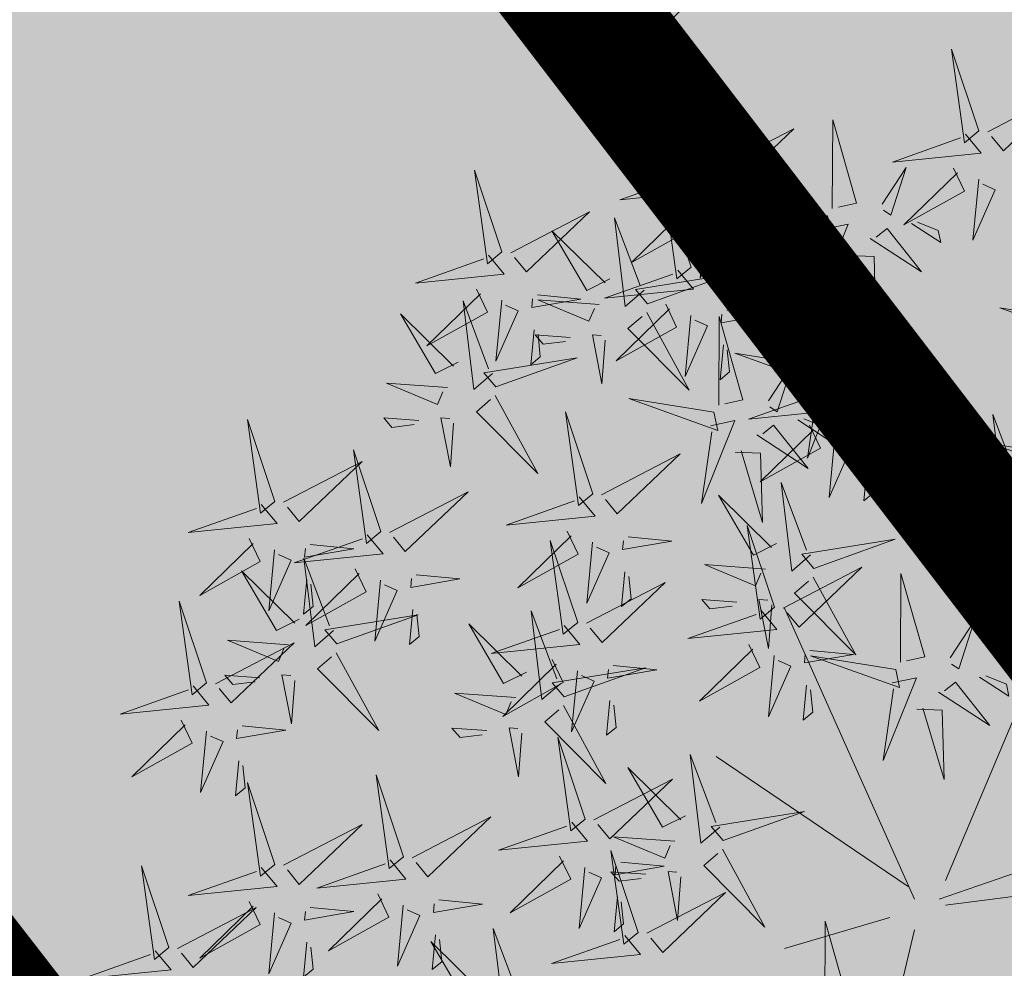
# Model space of a CAD drawing. Units: metres. Extents: x 545524 to 547234, y 6581939 to 6583130.
# Drawn here: x 546205 to 546209, y 6582517 to 6582521 of the extents above; entities that cross this region are included whole.
import ezdxf

# ---------------------------------------------------------------- set-up
doc = ezdxf.new("R2010")
doc.units = ezdxf.units.M
doc.linetypes.add('vana teeprojekt$0$CENTER', pattern=[2, 1.25, -0.25, 0.25, -0.25])
for name, color, linetype in [('+PUUD', 86, 'Continuous'), ('OPT-servituut', 7, 'Continuous'), ('Opt-uus piir', 10, 'Continuous'), ('PIIR', 32, 'Continuous'), ('Planeeritav haljastus', 7, 'Continuous'), ('PUU', 3, 'Continuous'), ('vana teeprojekt$0$Hoone-ala-joon', 193, 'vana teeprojekt$0$CENTER')]:
    doc.layers.add(name, color=color, linetype=linetype)
doc.layers.add('muru', color=7, linetype='vana teeprojekt$0$CENTER', true_color=0xe0ffc2)
doc.layers.add('OPT-HÜDRANT', color=5, linetype='Continuous', lineweight=5)

# ---------------------------------------------------------------- blocks, each defined once
blk = doc.blocks.new('dsfsdf')
at = {"layer": '+PUUD', "color": 32, "lineweight": 13}
for p, q in [((545104.8467, 6584745.7646), (545105.0814, 6584746.3228)), ((545104.7908, 6584745.7311), (545104.5561, 6584746.2558)), ((545104.7796, 6584745.7535), (545104.4332, 6584745.9879)), ((545104.8355, 6584745.7311), (545105.1932, 6584745.8539)), ((545104.8467, 6584745.72), (545105.1038, 6584745.7535)), ((545104.7461, 6584745.6976), (545104.5561, 6584745.6418)), ((545104.7908, 6584745.6753), (545104.6902, 6584745.2511))]:
    blk.add_line(p, q, dxfattribs=at)
at = {"layer": '+PUUD', "lineweight": 13}
for points in [[(545104.9069, 6584747.1163), (545104.8576, 6584747.2639), (545104.8811, 6584747.095), (545104.9069, 6584747.1163)], [(545104.4155, 6584747.0481), (545104.3661, 6584747.1957), (545104.3896, 6584747.0268), (545104.4155, 6584747.0481)], [(545104.9227, 6584747.1148), (545105.0646, 6584747.1883), (545104.9511, 6584747.0803), (545104.9298, 6584747.1061)], [(545104.6425, 6584746.9765), (545104.6432, 6584747.1364), (545104.6863, 6584746.9857), (545104.6535, 6584746.9788)], [(545104.4312, 6584747.0466), (545104.5731, 6584747.1201), (545104.4596, 6584747.0121), (545104.4383, 6584747.038)], [(545104.8826, 6584747.1107), (545104.9111, 6584747.0762), (545104.7508, 6584747.06), (545104.874, 6584747.1036)], [(545104.7323, 6584746.984), (545104.7755, 6584747.0501), (545104.7479, 6584746.9645), (545104.7346, 6584746.9731)], [(545104.8609, 6584747.0493), (545104.8807, 6584747.0077), (545104.7718, 6584746.9469), (545104.868, 6584747.0407)], [(545104.3911, 6584747.0425), (545104.4196, 6584747.008), (545104.2593, 6584746.9918), (545104.3825, 6584747.0354)], [(545104.9065, 6584747.029), (545104.896, 6584746.919), (545104.9365, 6584747.0103), (545104.9137, 6584747.0204)], [(545104.3881, 6584746.8708), (545104.3388, 6584747.0184), (545104.3623, 6584746.8495), (545104.3881, 6584746.8708)], [(545104.3694, 6584746.9811), (545104.3892, 6584746.9396), (545104.2803, 6584746.8787), (545104.3765, 6584746.9725)], [(545104.6339, 6584746.9633), (545104.4802, 6584746.988), (545104.6408, 6584746.9305), (545104.6339, 6584746.9633)], [(545104.0626, 6584746.8966), (545104.2045, 6584746.9701), (545104.091, 6584746.8621), (545104.0697, 6584746.888)], [(545104.3031, 6584746.8289), (545104.2692, 6584746.7998), (545104.2497, 6584746.9596), (545104.2958, 6584746.8374)], [(545104.4151, 6584746.9609), (545104.4045, 6584746.8508), (545104.445, 6584746.9421), (545104.4222, 6584746.9522)], [(545104.4794, 6584746.9705), (545104.5581, 6584746.9629), (545104.4693, 6584746.9477), (545104.4708, 6584746.9634)], [(545104.4039, 6584746.8693), (545104.5458, 6584746.9429), (545104.4323, 6584746.8348), (545104.411, 6584746.8607)], [(545104.6276, 6584746.9392), (545104.6713, 6584746.9484), (545104.6114, 6584746.7989), (545104.6298, 6584746.9282)], [(545104.711, 6584746.9225), (545104.8036, 6584746.8621), (545104.7415, 6584746.9403), (545104.7219, 6584746.9248)], [(545104.7853, 6584746.9495), (545104.8382, 6584746.915), (545104.8336, 6584746.9369), (545104.7962, 6584746.9518)], [(545104.2413, 6584746.8494), (545104.2001, 6584746.8287), (545104.137, 6584746.9364), (545104.2328, 6584746.8421)], [(545104.4734, 6584746.9076), (545104.4674, 6584746.8447), (545104.4847, 6584746.8589), (545104.4805, 6584746.899)], [(545104.6718, 6584746.8914), (545104.7179, 6584746.8897), (545104.7213, 6584746.765), (545104.6828, 6584746.8937)], [(545104.3638, 6584746.8653), (545104.3923, 6584746.8308), (545104.232, 6584746.8145), (545104.3552, 6584746.8582)], [(545104.3092, 6584746.8047), (545104.4558, 6584746.8571), (545104.2874, 6584746.8301), (545104.3092, 6584746.8047)], [(545104.6289, 6584746.7038), (545104.6295, 6584746.8637), (545104.6726, 6584746.713), (545104.6398, 6584746.7061)], [(545104.0008, 6584746.8312), (545104.0206, 6584746.7896), (545103.9116, 6584746.7287), (545104.0079, 6584746.8225)], [(545104.1108, 6584746.8205), (545104.1894, 6584746.8129), (545104.1007, 6584746.7977), (545104.1022, 6584746.8134)], [(545104.0301, 6584746.6789), (545103.9962, 6584746.6498), (545103.9767, 6584746.8096), (545104.0228, 6584746.6874)], [(545104.0464, 6584746.8109), (545104.0359, 6584746.7008), (545104.0764, 6584746.7921), (545104.0535, 6584746.8022)], [(545104.2219, 6584746.8033), (545104.1117, 6584746.8116), (545104.2038, 6584746.773), (545104.2135, 6584746.796)], [(545104.3421, 6584746.8039), (545104.3619, 6584746.7623), (545104.2529, 6584746.7014), (545104.3492, 6584746.7953)], [(545104.6475, 6584746.6527), (545104.5982, 6584746.8003), (545104.6217, 6584746.6314), (545104.6475, 6584746.6527)], [(545105.0981, 6584746.7724), (545104.9444, 6584746.7971), (545105.105, 6584746.7396), (545105.0981, 6584746.7724)], [(545104.308, 6584746.7889), (545104.3844, 6584746.6486), (545104.2741, 6584746.7598), (545104.2995, 6584746.7817)], [(545104.3877, 6584746.7836), (545104.3772, 6584746.6735), (545104.4177, 6584746.7648), (545104.3949, 6584746.775)], [(545104.4377, 6584746.622), (545104.4384, 6584746.7818), (545104.4815, 6584746.6312), (545104.4487, 6584746.6243)], [(545104.4521, 6584746.7932), (545104.5308, 6584746.7856), (545104.442, 6584746.7704), (545104.4435, 6584746.7861)], [(545104.7187, 6584746.7113), (545104.7619, 6584746.7774), (545104.7342, 6584746.6917), (545104.721, 6584746.7004)], [(545104.1048, 6584746.7576), (545104.0988, 6584746.6947), (545104.116, 6584746.7089), (545104.1119, 6584746.749)], [(545104.1699, 6584746.7439), (545104.1069, 6584746.7486), (545104.1214, 6584746.7317), (545104.1614, 6584746.7366)], [(545104.2329, 6584746.7391), (545104.2269, 6584746.6604), (545104.2099, 6584746.7488), (545104.2256, 6584746.7476)], [(545104.4461, 6584746.7303), (545104.4401, 6584746.6674), (545104.4573, 6584746.6816), (545104.4532, 6584746.7217)], [(545104.6202, 6584746.6906), (545104.4666, 6584746.7153), (545104.6271, 6584746.6578), (545104.6202, 6584746.6906)], [(545104.6633, 6584746.6511), (545104.8052, 6584746.7247), (545104.6917, 6584746.6166), (545104.6704, 6584746.6425)], [(545104.5275, 6584746.6295), (545104.5707, 6584746.6956), (545104.5431, 6584746.6099), (545104.5298, 6584746.6186)], [(545104.6139, 6584746.6664), (545104.6576, 6584746.6756), (545104.5977, 6584746.5262), (545104.6162, 6584746.6555)], [(545104.7716, 6584746.6768), (545104.8246, 6584746.6423), (545104.82, 6584746.6641), (545104.7826, 6584746.6791)], [(545103.9489, 6584746.6533), (545103.8386, 6584746.6616), (545103.9307, 6584746.623), (545103.9404, 6584746.646)], [(545104.6974, 6584746.6498), (545104.79, 6584746.5894), (545104.7279, 6584746.6676), (545104.7083, 6584746.6521)], [(545104.0349, 6584746.6389), (545104.1114, 6584746.4986), (545104.001, 6584746.6098), (545104.0265, 6584746.6317)], [(545104.6232, 6584746.6471), (545104.6517, 6584746.6126), (545104.4914, 6584746.5964), (545104.6146, 6584746.64)], [(545104.4291, 6584746.6088), (545104.2754, 6584746.6335), (545104.436, 6584746.576), (545104.4291, 6584746.6088)], [(545104.6582, 6584746.6187), (545104.7042, 6584746.617), (545104.7076, 6584746.4922), (545104.6691, 6584746.621)], [(545104.2107, 6584746.4618), (545104.1613, 6584746.6094), (545104.1848, 6584746.4405), (545104.2107, 6584746.4618)], [(545104.9857, 6584746.4744), (545104.9518, 6584746.4452), (545104.9323, 6584746.6051), (545104.9785, 6584746.4828)], [(545103.9598, 6584746.5891), (545103.9538, 6584746.5104), (545103.9368, 6584746.5988), (545103.9526, 6584746.5976)], [(545104.4228, 6584746.5846), (545104.4665, 6584746.5938), (545104.4066, 6584746.4443), (545104.4251, 6584746.5737)], [(545104.5062, 6584746.568), (545104.5989, 6584746.5076), (545104.5367, 6584746.5858), (545104.5172, 6584746.5703)], [(545104.6015, 6584746.5857), (545104.6213, 6584746.5441), (545104.5124, 6584746.4832), (545104.6086, 6584746.5771)], [(545104.5805, 6584746.595), (545104.6334, 6584746.5605), (545104.6288, 6584746.5823), (545104.5914, 6584746.5973)], [(545104.7115, 6584746.5751), (545104.7902, 6584746.5674), (545104.7014, 6584746.5522), (545104.7029, 6584746.568)], [(545104.9239, 6584746.4949), (545104.8828, 6584746.4742), (545104.8197, 6584746.5819), (545104.9155, 6584746.4876)], [(545104.6471, 6584746.5654), (545104.6366, 6584746.4553), (545104.6771, 6584746.5466), (545104.6543, 6584746.5568)], [(545105.0844, 6584746.527), (545104.9308, 6584746.5517), (545105.0913, 6584746.4942), (545105.0844, 6584746.527)], [(545104.2264, 6584746.4602), (545104.3683, 6584746.5338), (545104.2548, 6584746.4257), (545104.2335, 6584746.4516)], [(545104.4671, 6584746.5369), (545104.5131, 6584746.5352), (545104.5165, 6584746.4104), (545104.478, 6584746.5392)], [(545104.7055, 6584746.5122), (545104.6995, 6584746.4493), (545104.7167, 6584746.4635), (545104.7126, 6584746.5035)], [(545104.6035, 6584746.3517), (545104.5696, 6584746.3225), (545104.5501, 6584746.4824), (545104.5962, 6584746.3601)], [(545103.8441, 6584746.3921), (545103.986, 6584746.4656), (545103.8726, 6584746.3576), (545103.8512, 6584746.3834)], [(545104.1863, 6584746.4562), (545104.2148, 6584746.4217), (545104.0545, 6584746.4055), (545104.1777, 6584746.4491)], [(545104.5417, 6584746.3721), (545104.5005, 6584746.3515), (545104.4374, 6584746.4592), (545104.5332, 6584746.3648)], [(545104.9046, 6584746.4488), (545104.7943, 6584746.4571), (545104.8864, 6584746.4185), (545104.8961, 6584746.4415)], [(545104.1646, 6584746.3948), (545104.1844, 6584746.3532), (545104.0755, 6584746.2923), (545104.1717, 6584746.3862)], [(545104.5383, 6584746.2572), (545104.489, 6584746.4048), (545104.5125, 6584746.2359), (545104.5383, 6584746.2572)], [(545104.8525, 6584746.3893), (545104.7895, 6584746.3941), (545104.8041, 6584746.3771), (545104.844, 6584746.382)], [(545104.9155, 6584746.3846), (545104.9095, 6584746.3058), (545104.8925, 6584746.3942), (545104.9083, 6584746.3931)], [(545104.2103, 6584746.3745), (545104.1997, 6584746.2644), (545104.2402, 6584746.3557), (545104.2174, 6584746.3659)], [(545104.2747, 6584746.3842), (545104.3533, 6584746.3765), (545104.2645, 6584746.3613), (545104.266, 6584746.3771)], [(545104.6095, 6584746.3274), (545104.7561, 6584746.3798), (545104.5877, 6584746.3528), (545104.6095, 6584746.3274)], [(545104.2686, 6584746.3213), (545104.2626, 6584746.2584), (545104.2799, 6584746.2726), (545104.2758, 6584746.3126)], [(545104.5223, 6584746.3261), (545104.412, 6584746.3343), (545104.5042, 6584746.2957), (545104.5138, 6584746.3188)], [(545104.554, 6584746.2557), (545104.696, 6584746.3293), (545104.5825, 6584746.2212), (545104.5612, 6584746.2471)], [(545104.7654, 6584746.1584), (545104.7661, 6584746.3182), (545104.8092, 6584746.1676), (545104.7763, 6584746.1607)], [(545103.8924, 6584746.316), (545103.971, 6584746.3084), (545103.8823, 6584746.2931), (545103.8838, 6584746.3089)], [(545104.6083, 6584746.3117), (545104.6848, 6584746.1713), (545104.5744, 6584746.2826), (545104.5999, 6584746.3044)], [(545104.4702, 6584746.2666), (545104.4072, 6584746.2713), (545104.4218, 6584746.2544), (545104.4618, 6584746.2593)], [(545104.5333, 6584746.2619), (545104.5273, 6584746.1831), (545104.5102, 6584746.2715), (545104.526, 6584746.2703)], [(545104.514, 6584746.2516), (545104.5424, 6584746.2172), (545104.3822, 6584746.2009), (545104.5054, 6584746.2445)], [(545104.8552, 6584746.1659), (545104.8984, 6584746.232), (545104.8707, 6584746.1463), (545104.8575, 6584746.1549)], [(545104.0911, 6584746.1403), (545104.0499, 6584746.1197), (545103.9869, 6584746.2273), (545104.0826, 6584746.133)], [(545104.6023, 6584746.1796), (545104.6809, 6584746.172), (545104.5922, 6584746.1568), (545104.5937, 6584746.1725)], [(545104.7568, 6584746.1452), (545104.6031, 6584746.1699), (545104.7637, 6584746.1124), (545104.7568, 6584746.1452)], [(545104.7504, 6584746.121), (545104.7942, 6584746.1302), (545104.7342, 6584745.9807), (545104.7527, 6584746.1101)], [(545104.9081, 6584746.1314), (545104.9611, 6584746.0969), (545104.9565, 6584746.1187), (545104.9191, 6584746.1337)], [(545104.5963, 6584746.1167), (545104.5903, 6584746.0538), (545104.6075, 6584746.068), (545104.6034, 6584746.1081)], [(545104.8339, 6584746.1043), (545104.9265, 6584746.044), (545104.8644, 6584746.1222), (545104.8448, 6584746.1066)], [(545104.0718, 6584746.0943), (545103.9615, 6584746.1025), (545104.0536, 6584746.0639), (545104.0633, 6584746.087)], [(545104.7947, 6584746.0733), (545104.8408, 6584746.0716), (545104.8442, 6584745.9468), (545104.8057, 6584746.0756)], [(545104.0197, 6584746.0348), (545103.9567, 6584746.0395), (545103.9713, 6584746.0226), (545104.0112, 6584746.0275)], [(545104.0827, 6584746.0301), (545104.0767, 6584745.9513), (545104.0597, 6584746.0397), (545104.0754, 6584746.0385)], [(545104.197, 6584745.8754), (545104.1476, 6584746.023), (545104.1712, 6584745.8541), (545104.197, 6584745.8754)], [(545104.4396, 6584745.8608), (545104.4057, 6584745.8316), (545104.3862, 6584745.9915), (545104.4324, 6584745.8692)], [(545104.3778, 6584745.8812), (545104.3366, 6584745.8606), (545104.2736, 6584745.9683), (545104.3694, 6584745.874)], [(545104.2127, 6584745.8739), (545104.3546, 6584745.9475), (545104.2412, 6584745.8394), (545104.2198, 6584745.8653)], [(545104.4457, 6584745.8366), (545104.5923, 6584745.8889), (545104.4239, 6584745.8619), (545104.4457, 6584745.8366)], [(545104.1727, 6584745.8698), (545104.2011, 6584745.8353), (545104.0409, 6584745.8191), (545104.1641, 6584745.8627)], [(545104.3585, 6584745.8352), (545104.2482, 6584745.8434), (545104.3403, 6584745.8049), (545104.35, 6584745.8279)], [(545104.2926, 6584745.6709), (545104.2432, 6584745.8185), (545104.2667, 6584745.6496), (545104.2926, 6584745.6709)], [(545104.1966, 6584745.7882), (545104.1861, 6584745.6781), (545104.2266, 6584745.7694), (545104.2037, 6584745.7796)], [(545104.261, 6584745.7978), (545104.3396, 6584745.7902), (545104.2509, 6584745.775), (545104.2524, 6584745.7907)], [(545104.3064, 6584745.7757), (545104.2434, 6584745.7804), (545104.258, 6584745.7635), (545104.2979, 6584745.7684)], [(545104.255, 6584745.7349), (545104.249, 6584745.672), (545104.2662, 6584745.6862), (545104.2621, 6584745.7263)], [(545104.3083, 6584745.6694), (545104.4502, 6584745.7429), (545104.3367, 6584745.6349), (545104.3154, 6584745.6607)], [(545104.6289, 6584745.5311), (545104.6295, 6584745.691), (545104.6726, 6584745.5403), (545104.6398, 6584745.5334)], [(545104.2682, 6584745.6653), (545104.2967, 6584745.6308), (545104.1365, 6584745.6146), (545104.2596, 6584745.6582)]]:
    blk.add_lwpolyline(points, dxfattribs=at)
at = {"layer": '+PUUD', "color": 78, "lineweight": 13}
for points in [[(545104.0468, 6584746.8981), (545103.9975, 6584747.0457), (545104.021, 6584746.8768), (545104.0468, 6584746.8981)], [(545104.0225, 6584746.8925), (545104.0509, 6584746.858), (545103.8907, 6584746.8418), (545104.0139, 6584746.8854)], [(545103.9682, 6584746.6994), (545103.9271, 6584746.6787), (545103.864, 6584746.7864), (545103.9598, 6584746.6921)], [(545104.0361, 6584746.6547), (545104.1827, 6584746.7071), (545104.0143, 6584746.6801), (545104.0361, 6584746.6547)], [(545103.6372, 6584746.4481), (545103.5879, 6584746.5957), (545103.6114, 6584746.4268), (545103.6372, 6584746.4481)], [(545103.8968, 6584746.5939), (545103.8338, 6584746.5986), (545103.8484, 6584746.5817), (545103.8884, 6584746.5866)], [(545103.8284, 6584746.3936), (545103.779, 6584746.5412), (545103.8025, 6584746.3723), (545103.8284, 6584746.3936)], [(545103.653, 6584746.4466), (545103.7949, 6584746.5202), (545103.6814, 6584746.4121), (545103.6601, 6584746.438)], [(545103.6129, 6584746.4425), (545103.6414, 6584746.4081), (545103.4811, 6584746.3918), (545103.6043, 6584746.4354)], [(545103.5912, 6584746.3812), (545103.611, 6584746.3396), (545103.5021, 6584746.2787), (545103.5983, 6584746.3725)], [(545103.8041, 6584746.388), (545103.8325, 6584746.3535), (545103.6723, 6584746.3373), (545103.7954, 6584746.3809)], [(545104.1834, 6584746.23), (545104.134, 6584746.3776), (545104.1575, 6584746.2086), (545104.1834, 6584746.23)], [(545103.6368, 6584746.3609), (545103.6263, 6584746.2508), (545103.6668, 6584746.3421), (545103.644, 6584746.3523)], [(545103.7012, 6584746.3705), (545103.7799, 6584746.3629), (545103.6911, 6584746.3477), (545103.6926, 6584746.3634)], [(545103.7433, 6584746.2153), (545103.7094, 6584746.1862), (545103.6899, 6584746.346), (545103.7361, 6584746.2238)], [(545103.6815, 6584746.2358), (545103.6404, 6584746.2151), (545103.5773, 6584746.3228), (545103.6731, 6584746.2285)], [(545103.7823, 6584746.3266), (545103.8021, 6584746.285), (545103.6932, 6584746.2242), (545103.7894, 6584746.318)], [(545103.6952, 6584746.3076), (545103.6892, 6584746.2447), (545103.7064, 6584746.2589), (545103.7023, 6584746.299)], [(545103.828, 6584746.3063), (545103.8175, 6584746.1963), (545103.8579, 6584746.2876), (545103.8351, 6584746.2977)], [(545104.1991, 6584746.2284), (545104.341, 6584746.302), (545104.2275, 6584746.1939), (545104.2062, 6584746.2198)], [(545103.5144, 6584746.1209), (545103.465, 6584746.2685), (545103.4885, 6584746.0996), (545103.5144, 6584746.1209)], [(545103.8864, 6584746.2531), (545103.8804, 6584746.1902), (545103.8976, 6584746.2044), (545103.8935, 6584746.2445)], [(545104.1529, 6584746.1198), (545104.119, 6584746.0907), (545104.0995, 6584746.2506), (545104.1457, 6584746.1283)], [(545103.7494, 6584746.1911), (545103.896, 6584746.2435), (545103.7276, 6584746.2165), (545103.7494, 6584746.1911)], [(545104.159, 6584746.2244), (545104.1875, 6584746.1899), (545104.0272, 6584746.1736), (545104.1504, 6584746.2173)], [(545103.6622, 6584746.1897), (545103.5519, 6584746.198), (545103.644, 6584746.1594), (545103.6537, 6584746.1824)], [(545103.5301, 6584746.1193), (545103.672, 6584746.1929), (545103.5585, 6584746.0849), (545103.5372, 6584746.1107)], [(545104.4923, 6584746.1903), (545104.5121, 6584746.1487), (545104.4031, 6584746.0878), (545104.4994, 6584746.1816)], [(545103.7482, 6584746.1753), (545103.8247, 6584746.035), (545103.7143, 6584746.1462), (545103.7397, 6584746.168)], [(545104.1373, 6584746.163), (545104.1571, 6584746.1214), (545104.0482, 6584746.0605), (545104.1444, 6584746.1544)], [(545104.5379, 6584746.17), (545104.5274, 6584746.0599), (545104.5679, 6584746.1512), (545104.545, 6584746.1614)], [(545104.159, 6584746.0956), (545104.3056, 6584746.148), (545104.1372, 6584746.121), (545104.159, 6584746.0956)], [(545104.183, 6584746.1427), (545104.1724, 6584746.0326), (545104.2129, 6584746.1239), (545104.1901, 6584746.1341)], [(545104.2473, 6584746.1523), (545104.326, 6584746.1447), (545104.2372, 6584746.1295), (545104.2387, 6584746.1452)], [(545103.6101, 6584746.1302), (545103.5471, 6584746.135), (545103.5617, 6584746.118), (545103.6017, 6584746.123)], [(545103.6731, 6584746.1255), (545103.6671, 6584746.0468), (545103.6501, 6584746.1352), (545103.6659, 6584746.134)], [(545103.49, 6584746.1153), (545103.5185, 6584746.0808), (545103.3582, 6584746.0646), (545103.4814, 6584746.1082)], [(545104.2413, 6584746.0894), (545104.2353, 6584746.0265), (545104.2526, 6584746.0407), (545104.2485, 6584746.0808)], [(545104.1578, 6584746.0799), (545104.2342, 6584745.9395), (545104.1239, 6584746.0507), (545104.1493, 6584746.0726)], [(545103.4683, 6584746.0539), (545103.4881, 6584746.0123), (545103.3792, 6584745.9514), (545103.4754, 6584746.0453)], [(545103.514, 6584746.0336), (545103.5035, 6584745.9235), (545103.5439, 6584746.0149), (545103.5211, 6584746.025)], [(545103.5784, 6584746.0433), (545103.657, 6584746.0356), (545103.5683, 6584746.0204), (545103.5698, 6584746.0362)], [(545103.5724, 6584745.9804), (545103.5663, 6584745.9175), (545103.5836, 6584745.9317), (545103.5795, 6584745.9717)], [(545103.8693, 6584745.8072), (545103.82, 6584745.9549), (545103.8435, 6584745.7859), (545103.8693, 6584745.8072)], [(545103.6372, 6584745.7936), (545103.5879, 6584745.9412), (545103.6114, 6584745.7723), (545103.6372, 6584745.7936)], [(545103.8851, 6584745.8057), (545104.027, 6584745.8793), (545103.9135, 6584745.7712), (545103.8922, 6584745.7971)], [(545103.653, 6584745.7921), (545103.7949, 6584745.8656), (545103.6814, 6584745.7576), (545103.6601, 6584745.7835)], [(545104.4445, 6584745.8208), (545104.5209, 6584745.6804), (545104.4106, 6584745.7917), (545104.436, 6584745.8135)], [(545104.1509, 6584745.8085), (545104.1708, 6584745.7669), (545104.0618, 6584745.706), (545104.1581, 6584745.7998)], [(545103.4461, 6584745.6436), (545103.3967, 6584745.7912), (545103.4203, 6584745.6223), (545103.4461, 6584745.6436)], [(545103.6129, 6584745.788), (545103.6414, 6584745.7535), (545103.4811, 6584745.7373), (545103.6043, 6584745.7809)], [(545103.845, 6584745.8017), (545103.8735, 6584745.7672), (545103.7132, 6584745.7509), (545103.8364, 6584745.7946)], [(545104.3694, 6584745.771), (545104.3634, 6584745.6922), (545104.3464, 6584745.7806), (545104.3621, 6584745.7795)], [(545103.8233, 6584745.7403), (545103.8431, 6584745.6987), (545103.7341, 6584745.6378), (545103.8304, 6584745.7317)], [(545103.4618, 6584745.6421), (545103.6037, 6584745.7156), (545103.4903, 6584745.6076), (545103.4689, 6584745.6335)], [(545103.5912, 6584745.7267), (545103.611, 6584745.6851), (545103.5021, 6584745.6242), (545103.5983, 6584745.718)], [(545103.7012, 6584745.716), (545103.7799, 6584745.7084), (545103.6911, 6584745.6932), (545103.6926, 6584745.7089)], [(545103.8689, 6584745.72), (545103.8584, 6584745.6099), (545103.8989, 6584745.7012), (545103.8761, 6584745.7114)], [(545103.9333, 6584745.7296), (545104.012, 6584745.722), (545103.9232, 6584745.7068), (545103.9247, 6584745.7225)], [(545103.6368, 6584745.7064), (545103.6263, 6584745.5963), (545103.6668, 6584745.6876), (545103.644, 6584745.6977)], [(545103.9273, 6584745.6667), (545103.9213, 6584745.6038), (545103.9385, 6584745.618), (545103.9344, 6584745.6581)], [(545104.0847, 6584745.5471), (545104.0508, 6584745.518), (545104.0313, 6584745.6779), (545104.0774, 6584745.5556)], [(545103.6952, 6584745.6531), (545103.6892, 6584745.5902), (545103.7064, 6584745.6044), (545103.7023, 6584745.6445)], [(545104.0229, 6584745.5676), (545103.9817, 6584745.5469), (545103.9186, 6584745.6546), (545104.0144, 6584745.5603)], [(545103.4218, 6584745.638), (545103.4502, 6584745.6035), (545103.29, 6584745.5873), (545103.4132, 6584745.6309)]]:
    blk.add_lwpolyline(points, dxfattribs=at)

msp = doc.modelspace()

# ---------------------------------------------------------------- hatches: boundary and pattern name
at = {"layer": 'muru'}
h = msp.add_hatch(color=256, dxfattribs=at)
h.dxf.hatch_style = 1
h.paths.add_polyline_path([(546100.2743, 6582652.5289), (546108.6196, 6582640.9682), (546207.96, 6582512.95), (546247.5497, 6582540.3944), (546345.96, 6582609.44), (546306.3728, 6582658.5672), (546270.0514, 6582704.5006), (546249.3698, 6582730.4965), (546227.0777, 6582758.1446), (546204.0225, 6582729.2182)])
at = {"layer": 'OPT-servituut'}
h = msp.add_hatch(dxfattribs=at)
h.set_pattern_fill('ANSI31', color=6, scale=0.5, angle=28)
edge = h.paths.add_edge_path()
edge.add_line((546198.7102, 6582704.0264), (546223.661, 6582672.7618))
edge.add_line((546223.661, 6582672.7618), (546218.0819, 6582668.3813))
edge.add_line((546218.0819, 6582668.3813), (546227.2345, 6582656.9579))
edge.add_line((546227.2345, 6582656.9579), (546236.0958, 6582645.6995))
edge.add_line((546236.0958, 6582645.6995), (546238.9669, 6582642.1117))
edge.add_line((546238.9669, 6582642.1117), (546243.9485, 6582635.9423))
edge.add_line((546243.9485, 6582635.9423), (546210.5748, 6582610.408))
edge.add_line((546210.5748, 6582610.408), (546207.3233, 6582614.7861))
edge.add_line((546207.3233, 6582614.7861), (546240.5116, 6582640.1724))
edge.add_line((546240.5116, 6582640.1724), (546239.2475, 6582641.7192))
edge.add_line((546239.2475, 6582641.7192), (546206.1001, 6582616.4446))
edge.add_line((546206.1001, 6582616.4446), (546204.8352, 6582618.796))
edge.add_arc((546202.3299, 6582617.3292), 2.9031, 30.3483, 215.8376)
edge.add_line((546199.9764, 6582615.6295), (546202.2643, 6582613.5273))
edge.add_line((546202.2643, 6582613.5273), (546206.6783, 6582607.4597))
edge.add_line((546206.6783, 6582607.4597), (546198.6057, 6582601.2937))
edge.add_line((546198.6057, 6582601.2937), (546195.3236, 6582605.6938))
edge.add_line((546195.3236, 6582605.6938), (546203.4517, 6582611.8846))
edge.add_line((546203.4517, 6582611.8846), (546202.2643, 6582613.5273))
edge.add_line((546202.2643, 6582613.5273), (546194.1655, 6582607.2753))
edge.add_line((546194.1655, 6582607.2753), (546192.8862, 6582609.0311))
edge.add_line((546192.8862, 6582609.0311), (546194.0855, 6582609.9548))
edge.add_line((546194.0855, 6582609.9548), (546192.3051, 6582612.2664))
edge.add_line((546192.3051, 6582612.2664), (546189.2117, 6582609.8838))
edge.add_line((546189.2117, 6582609.8838), (546190.9897, 6582607.5703))
edge.add_line((546190.9897, 6582607.5703), (546191.2818, 6582607.7953))
edge.add_line((546191.2818, 6582607.7953), (546196.9016, 6582600.0849))
edge.add_line((546196.9016, 6582600.0849), (546193.5833, 6582597.4571))
edge.add_line((546193.5833, 6582597.4571), (546187.7412, 6582606.2571))
edge.add_arc((546185.3746, 6582604.5566), 2.9142, 35.6978, 214.5617)
edge.add_line((546182.9747, 6582602.9034), (546191.1161, 6582591.8632))
edge.add_arc((546193.4146, 6582593.8038), 3.0081, 220.1734, 365.1408)
edge.add_line((546196.4106, 6582594.0733), (546198.4886, 6582595.6244))
edge.add_line((546198.4886, 6582595.6244), (546198.714, 6582595.409))
edge.add_line((546198.714, 6582595.409), (546201.8254, 6582597.8186))
edge.add_line((546201.8254, 6582597.8186), (546201.6702, 6582598.0194))
edge.add_line((546201.6702, 6582598.0194), (546209.3864, 6582603.9058))
edge.add_arc((546210.2538, 6582606.8164), 3.0372, 253.4042, 362.201)
edge.add_line((546213.2888, 6582606.9331), (546225.2211, 6582615.9694))
edge.add_line((546225.2211, 6582615.9694), (546246.743, 6582632.4233))
edge.add_line((546246.743, 6582632.4233), (546251.9573, 6582626.2075))
edge.add_line((546251.9573, 6582626.2075), (546249.5888, 6582624.343))
edge.add_line((546249.5888, 6582624.343), (546247.6376, 6582626.8077))
edge.add_line((546247.6376, 6582626.8077), (546241.1317, 6582621.8064))
edge.add_line((546241.1317, 6582621.8064), (546246.3188, 6582615.0495))
edge.add_line((546246.3188, 6582615.0495), (546252.9969, 6582620.1535))
edge.add_line((546252.9969, 6582620.1535), (546251.231, 6582622.3244))
edge.add_line((546251.231, 6582622.3244), (546253.6113, 6582624.1915))
edge.add_line((546253.6113, 6582624.1915), (546273.4991, 6582599.5143))
edge.add_line((546273.4991, 6582599.5143), (546284.7767, 6582585.5258))
edge.add_line((546284.7767, 6582585.5258), (546284.4814, 6582578.0919))
edge.add_line((546284.4814, 6582578.0919), (546280.9194, 6582575.616))
edge.add_arc((546278.7309, 6582573.5774), 2.991, 42.9698, 205.7399)
edge.add_line((546276.0367, 6582572.2784), (546241.4462, 6582548.2518))
edge.add_line((546241.4462, 6582548.2518), (546240.6022, 6582549.4419))
edge.add_line((546240.6022, 6582549.4419), (546237.3453, 6582547.2002))
edge.add_line((546237.3453, 6582547.2002), (546239.0346, 6582544.7829))
edge.add_line((546239.0346, 6582544.7829), (546240.0534, 6582545.5323))
edge.add_line((546240.0534, 6582545.5323), (546240.4265, 6582545.08))
edge.add_line((546240.4265, 6582545.08), (546261.0081, 6582559.2642))
edge.add_line((546261.0081, 6582559.2642), (546277.8177, 6582571.0093))
edge.add_line((546277.8177, 6582571.0093), (546279.9337, 6582568.1632))
edge.add_line((546279.9337, 6582568.1632), (546243.3718, 6582543.4265))
edge.add_arc((546244.7449, 6582540.8546), 2.9155, 118.0971, 301.4272)
edge.add_line((546246.2651, 6582538.3668), (546251.7441, 6582542.9652))
edge.add_line((546251.7441, 6582542.9652), (546295.1086, 6582573.2971))
edge.add_line((546295.1086, 6582573.2971), (546377.7935, 6582483.9297))
edge.add_line((546377.7935, 6582483.9297), (546407.7072, 6582520.5782))
edge.add_arc((546407.0294, 6582521.3245), 1.0082, 312.2417, 506.6631)
edge.add_line((546406.1871, 6582521.8786), (546377.5558, 6582487.0283))
edge.add_line((546377.5558, 6582487.0283), (546296.7163, 6582574.489))
edge.add_line((546296.7163, 6582574.489), (546297.6823, 6582575.099))
edge.add_line((546297.6823, 6582575.099), (546297.5954, 6582587.9214))
edge.add_line((546297.5954, 6582587.9214), (546290.8866, 6582596.2438))
edge.add_arc((546287.9385, 6582597.4385), 3.1809, 337.9403, 459.3172)
edge.add_line((546287.4235, 6582600.5774), (546288.0687, 6582601.1171))
edge.add_line((546288.0687, 6582601.1171), (546285.5936, 6582604.1969))
edge.add_line((546285.5936, 6582604.1969), (546284.9817, 6582603.6375))
edge.add_line((546284.9817, 6582603.6375), (546282.003, 6582607.3465))
edge.add_arc((546279.0902, 6582608.471), 3.1223, 338.8907, 458.8487)
edge.add_line((546278.6099, 6582611.5562), (546272.5264, 6582619.1718))
edge.add_line((546272.5264, 6582619.1718), (546266.67, 6582626.3792))
edge.add_arc((546264.657, 6582627.4728), 2.2909, 331.4867, 400.7977)
edge.add_line((546266.3913, 6582628.9696), (546265.368, 6582630.1552))
edge.add_arc((546263.8367, 6582627.7964), 2.8123, 57.008, 100.5275)
edge.add_line((546263.3228, 6582630.5613), (546249.2007, 6582647.7927))
edge.add_line((546249.2007, 6582647.7927), (546249.6278, 6582648.127))
edge.add_line((546249.6278, 6582648.127), (546247.1365, 6582651.214))
edge.add_line((546247.1365, 6582651.214), (546246.6529, 6582650.8029))
edge.add_line((546246.6529, 6582650.8029), (546245.1817, 6582652.6399))
edge.add_arc((546242.1652, 6582653.7643), 3.2193, 339.5574, 454.0961)
edge.add_line((546241.9352, 6582656.9753), (546229.0979, 6582673.1468))
edge.add_line((546229.0979, 6582673.1468), (546229.4834, 6582673.4335))
edge.add_line((546229.4834, 6582673.4335), (546227.0434, 6582676.5036))
edge.add_line((546227.0434, 6582676.5036), (546226.6489, 6582676.1721))
edge.add_line((546226.6489, 6582676.1721), (546223.7945, 6582679.8142))
edge.add_arc((546220.6528, 6582680.6753), 3.2576, 344.6718, 452.8377)
edge.add_line((546220.4915, 6582683.9289), (546200.001, 6582709.5786))
edge.add_line((546200.001, 6582709.5786), (546182.7072, 6582698.9949))
edge.add_line((546182.7072, 6582698.9949), (546162.4409, 6582684.2505))
edge.add_line((546162.4409, 6582684.2505), (546150.3857, 6582701.1686))
edge.add_line((546150.3857, 6582701.1686), (546141.2054, 6582713.0397))
edge.add_line((546141.2054, 6582713.0397), (546133.3896, 6582723.9301))
edge.add_arc((546131.8848, 6582722.5804), 2.0215, 41.8912, 207.2263)
edge.add_line((546130.0873, 6582721.6555), (546146.3807, 6582699.8464))
edge.add_line((546146.3807, 6582699.8464), (546161.4902, 6582678.708))
edge.add_line((546161.4902, 6582678.708), (546184.5076, 6582695.3986))
edge.add_line((546184.5076, 6582695.3986), (546198.7102, 6582704.0264))
h.paths.add_polyline_path([(546279.3268, 6582595.488), (546286.7753, 6582586.2336), (546286.7457, 6582585.4584), (546293.0892, 6582578.4114), (546293.0718, 6582577.3603), (546291.952, 6582576.5437), (546286.63, 6582582.4373), (546286.4228, 6582577.0249), (546281.6788, 6582573.7079), (546283.7603, 6582570.8625), (546293.0718, 6582577.3603), (546292.9986, 6582586.3803), (546283.282, 6582598.5976)], flags=16)
h.paths.add_polyline_path([(546248.4422, 6582633.6206), (546269.7757, 6582607.346), (546278.0641, 6582597.0393), (546282.0238, 6582600.1437), (546273.4198, 6582610.7455), (546260.7637, 6582626.4043), (546252.4105, 6582636.7151)], flags=16)
h.paths.add_polyline_path([(546241.128, 6582642.5804), (546244.7804, 6582638.1088), (546248.7804, 6582641.1823), (546245.0288, 6582645.6804)], flags=16)
edge = h.paths.add_edge_path(flags=16)
edge.add_line((546239.8671, 6582644.1621), (546243.7907, 6582647.2294))
edge.add_line((546243.7907, 6582647.2294), (546224.9027, 6582671.1999))
edge.add_line((546224.9027, 6582671.1999), (546220.8924, 6582668.0465))
edge.add_line((546220.8924, 6582668.0465), (546239.8813, 6582644.1443))
at = {"layer": 'PUU'}
h = msp.add_hatch(dxfattribs=at)
h.set_pattern_fill('ANSI37', color=40, style=0)
h.set_pattern_definition([(45, (12622.0494, -4112.2023), (-2.2450640303, 2.2450640303), []), (135, (12622.0494, -4112.2023), (-2.2450640303, -2.2450640303), [])])
h.paths.add_polyline_path([(546230.1752, 6582550.9362), (546221.4556, 6582562.3502), (546191.8893, 6582540.4008), (546208.7615, 6582518.3977), (546238.9447, 6582539.5652)])

# ---------------------------------------------------------------- linework, layer by layer
at = {"layer": 'OPT-HÜDRANT'}
msp.add_circle((546265.3114, 6582624.0841), 150, dxfattribs=at)
at = {"layer": 'Opt-uus piir', "color": 1, "const_width": 0.6, "flags": 128}
msp.add_lwpolyline([(546244.6149, 6582538.6236), (546222.2313, 6582567.9239), (546186.1125, 6582541.178), (546207.9349, 6582512.9325), (546244.6149, 6582538.6236)], dxfattribs=at)
at = {"layer": 'PIIR', "color": 36, "const_width": 0.6, "flags": 128}
for points in [[(545743.43, 6582881.47), (545961.42, 6582726.12), (546082.48, 6582639.86), (546251.23, 6582327.22), (546259.99, 6582319.73), (546258.28, 6582318.89), (546328.22, 6582235.7), (546398.16, 6582152.51), (546480.65, 6582192.82), (546381.15, 6582312.3), (546354.54, 6582344.25), (546311.715, 6582389.295), (546286.035, 6582416.305), (546268.89, 6582434.34), (546243.3562, 6582467.2733), (546216.598, 6582501.7858), (546182.685, 6582545.5265), (546163.8935, 6582569.7637), (546139.3111, 6582601.4699), (546099.7, 6582652.56), (546082.48, 6582639.86)], [(546089.5939, 6582626.6801), (546251.23, 6582327.22), (546259.99, 6582319.73), (546258.28, 6582318.89), (546328.22, 6582235.7), (546398.16, 6582152.51), (546480.65, 6582192.82), (546381.15, 6582312.3), (546354.54, 6582344.25), (546311.715, 6582389.295), (546286.035, 6582416.305), (546268.89, 6582434.34), (546243.3562, 6582467.2733), (546216.598, 6582501.7858), (546182.685, 6582545.5265), (546163.8935, 6582569.7637), (546139.3111, 6582601.4699), (546099.7, 6582652.56), (546092.7219, 6582647.4136)]]:
    msp.add_lwpolyline(points, dxfattribs=at)
at = {"layer": 'vana teeprojekt$0$Hoone-ala-joon', "color": 187, "ltscale": 3, "true_color": 0x4d3267, "const_width": 0.5}
msp.add_lwpolyline([(546191.8893, 6582540.4008), (546208.7615, 6582518.3977), (546238.9447, 6582539.5652), (546238.9447, 6582539.5652), (546230.1752, 6582550.9362), (546230.1752, 6582550.9362), (546221.4556, 6582562.3502), (546191.8893, 6582540.4008)], dxfattribs=at)

# ---------------------------------------------------------------- block references
at = {"layer": 'Planeeritav haljastus', "lineweight": 9, "xscale": 2.039944131509401, "yscale": 2.039944131509401, "zscale": 2.039944131509401}
msp.add_blockref('dsfsdf', (-565774.9953, -6849996.124), dxfattribs=at)

doc.saveas('drawing.dxf')
